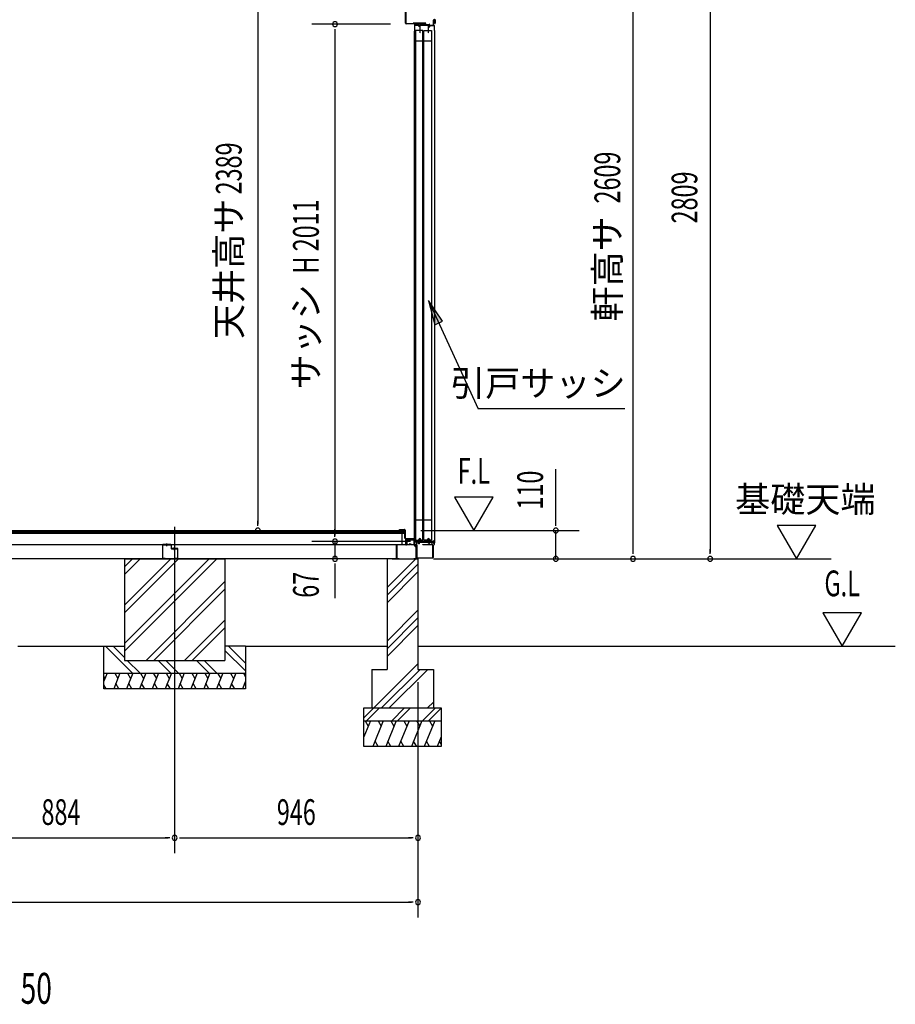
# Model space of a CAD drawing. Extents: x 543 to 20478, y 144 to 14052.
# Drawn here: x 5529 to 8933, y 7879 to 11707 of the extents above; entities that cross this region are included whole.
import ezdxf
from ezdxf.enums import TextEntityAlignment as Align

# ---------------------------------------------------------------- set-up
doc = ezdxf.new("R2010")
doc.units = 0
doc.header["$LTSCALE"] = 50
doc.header["$MEASUREMENT"] = 0
doc.linetypes.add('1PL-L', pattern=[56, 50, -2, 2, -2])
for name, color, linetype in [('002', 4, 'CONTINUOUS'), ('026', 3, 'CONTINUOUS'), ('1PL-L1', 6, '1PL-L'), ('405', 3, 'CONTINUOUS'), ('406', 4, 'CONTINUOUS'), ('436', 3, 'CONTINUOUS'), ('606', 6, 'CONTINUOUS'), ('DOA', 4, 'CONTINUOUS'), ('HATCH', 2, 'CONTINUOUS'), ('HIKIDASHI', 6, 'CONTINUOUS'), ('KISO_U', 6, 'CONTINUOUS'), ('SASHI', 1, 'CONTINUOUS'), ('SUNPOU', 4, 'CONTINUOUS'), ('U1', 3, 'CONTINUOUS'), ('U2', 4, 'CONTINUOUS'), ('U3', 6, 'CONTINUOUS')]:
    doc.layers.add(name, color=color, linetype=linetype)
doc.styles.add('00', font='ROMANS', dxfattribs={"width": 0.666667, "bigfont": 'BIGFONT'})
doc.styles.add('01', font='ROMANS', dxfattribs={"height": 3, "bigfont": 'BIGFONT'})

msp = doc.modelspace()

# ---------------------------------------------------------------- linework, layer by layer
at = {"layer": '002'}
msp.add_line((7072.3, 9611.2), (7072.3, 9683.2), dxfattribs=at)
at = {"layer": '026'}
for p, q in [((7030.3, 9666.7), (7030.3, 9686.2)), ((7031.3, 9666.2), (7031.3, 9686.2)), ((7032.3, 9686.2), (7032.3, 9666.7)), ((6994.3, 9613.2), (6994.3, 9664.2)), ((6995.3, 9664.2), (6995.3, 9613.2)), ((6996.3, 9666.2), (7029.8, 9666.2)), ((7030.3, 9665.2), (6996.3, 9665.2)), ((7045.5, 9665.2), (7032.3, 9665.2)), ((7032.8, 9666.2), (7044.8, 9666.2)), ((7044.8, 9666.2), (7047.3, 9671.2)), ((7047.3, 9668.9), (7045.5, 9665.2)), ((7047.3, 9671.2), (7049.8, 9666.2)), ((7049.2, 9665.2), (7047.3, 9668.9)), ((7061.9, 9665.2), (7049.2, 9665.2)), ((7049.8, 9666.2), (7062.3, 9666.2)), ((7070.3, 9655.8), (7061.9, 9665.2)), ((7062.3, 9666.2), (7071.3, 9656.2)), ((7070.3, 9613.2), (7070.3, 9655.8)), ((7071.3, 9656.2), (7071.3, 9613.2)), ((6996.3, 9611.2), (2614.3, 9611.2)), ((6996.3, 9612.2), (7004.3, 9612.2)), ((7004.3, 9611.2), (6996.3, 9611.2)), ((7004.3, 9612.2), (7004.3, 9611.2)), ((7061.3, 9611.2), (7061.3, 9612.2)), ((7061.3, 9612.2), (7069.3, 9612.2)), ((7069.3, 9611.2), (7061.3, 9611.2))]:
    msp.add_line(p, q, dxfattribs=at)
for centre, radius, start, end in [((7031.3, 9686.2), 1, 0, 180), ((6996.3, 9664.2), 2, 90, 180), ((6996.3, 9664.2), 1, 90, 180), ((7029.8, 9666.7), 0.5, 270, 0), ((7030.3, 9666.2), 1, 270, 0), ((7032.3, 9666.2), 1, 180, 270), ((7032.8, 9666.7), 0.5, 180, 270), ((6996.3, 9613.2), 2, 180, 270), ((6996.3, 9613.2), 1, 180, 270), ((7069.3, 9613.2), 2, 270, 0), ((7069.3, 9613.2), 1, 270, 0)]:
    msp.add_arc(centre, radius, start, end, dxfattribs=at)
at = {"layer": '026', "color": 0, "linetype": 'ByBlock'}
for p in [(7030.3, 9686.2), (7032.3, 9686.2)]:
    msp.add_point(p, dxfattribs=at)
at = {"layer": '1PL-L1'}
msp.add_line((6131.3, 9735.8), (6131.3, 8466.5), dxfattribs=at)
at = {"layer": '405'}
for p, q in [((7032.3, 9666.2), (7032.3, 9683.2)), ((7033.3, 9683.2), (7033.3, 9666.2)), ((7034.3, 9685.2), (7060.8, 9685.2)), ((7060.8, 9684.2), (7034.3, 9684.2)), ((7061.8, 9667.2), (7061.8, 9683.2)), ((7062.8, 9683.2), (7062.8, 9667.2)), ((7033.3, 9666.2), (7032.3, 9666.2)), ((7063.8, 9666.2), (7071.3, 9666.2)), ((7071.3, 9665.2), (7063.8, 9665.2)), ((7072.3, 9616.2), (7072.3, 9664.2)), ((7073.3, 9664.2), (7073.3, 9616.2)), ((7095.8, 9665.2), (7095.8, 9666.2)), ((7095.8, 9666.2), (7133.8, 9666.2)), ((7133.8, 9665.2), (7095.8, 9665.2)), ((7134.8, 9616.2), (7134.8, 9664.2)), ((7135.8, 9664.2), (7135.8, 9616.2)), ((7074.3, 9615.2), (7133.8, 9615.2)), ((7133.8, 9614.2), (7074.3, 9614.2))]:
    msp.add_line(p, q, dxfattribs=at)
for centre, radius, start, end in [((7034.3, 9683.2), 2, 90, 180), ((7034.3, 9683.2), 1, 90, 180), ((7060.8, 9683.2), 2, 0, 90), ((7060.8, 9683.2), 1, 0, 90), ((7063.8, 9667.2), 2, 180, 270), ((7063.8, 9667.2), 1, 180, 270), ((7071.3, 9664.2), 2, 0, 90), ((7071.3, 9664.2), 1, 0, 90), ((7133.8, 9664.2), 2, 0, 90), ((7133.8, 9664.2), 1, 0, 90), ((7074.3, 9616.2), 2, 180, 270), ((7074.3, 9616.2), 1, 180, 270), ((7133.8, 9616.2), 1, 270, 0), ((7133.8, 9616.2), 2, 270, 360)]:
    msp.add_arc(centre, radius, start, end, dxfattribs=at)
at = {"layer": '406'}
for p, q in [((7028.8, 11692.7), (7028.8, 11739.7)), ((7029.8, 11739.7), (7029.8, 11692.7)), ((7030.8, 11691.7), (7073.8, 11691.7)), ((7073.8, 11690.7), (7030.8, 11690.7)), ((7107.8, 11692.7), (7058.8, 11692.7)), ((7058.8, 11692.7), (7058.8, 11691.7)), ((7058.8, 11691.7), (7107.8, 11691.7)), ((7073.8, 11691.7), (7073.8, 11690.7)), ((7107.8, 11691.7), (7107.8, 11692.7)), ((7141.8, 11706.7), (7137.8, 11706.7)), ((7141.8, 11692.7), (7141.8, 11698.7)), ((7141.8, 11698.7), (7142.8, 11698.7)), ((7142.8, 11692.7), (7142.8, 11705.7)), ((7142.8, 11698.7), (7142.8, 11692.7)), ((7143.8, 11705.7), (7143.8, 11692.7))]:
    msp.add_line(p, q, dxfattribs=at)
for centre, radius, start, end in [((7030.8, 11692.7), 2, 180, 270), ((7030.8, 11692.7), 1, 180, 270), ((7141.8, 11705.7), 2, 0, 90), ((7141.8, 11705.7), 1, 0, 90), ((7142.8, 11692.7), 1, 180, 0)]:
    msp.add_arc(centre, radius, start, end, dxfattribs=at)
at = {"layer": '436'}
for p, q in [((7002.3, 9722), (7007.3, 9725)), ((7002.9, 9721.2), (7002.3, 9722)), ((7007.6, 9724), (7002.9, 9721.2)), ((7007.3, 9725), (7025.3, 9725)), ((7025.3, 9724), (7007.6, 9724)), ((7026.3, 9691), (7026.3, 9723)), ((7027.3, 9723), (7027.3, 9691)), ((7028.3, 9690), (7061.8, 9690)), ((7061.8, 9689), (7028.3, 9689)), ((7062.8, 9668), (7062.8, 9688)), ((7063.8, 9688), (7063.8, 9668)), ((7063.8, 9668), (7062.8, 9668))]:
    msp.add_line(p, q, dxfattribs=at)
for centre, radius, start, end in [((7025.3, 9723), 2, 0, 90), ((7025.3, 9723), 1, 0, 90), ((7028.3, 9691), 2, 180, 270), ((7028.3, 9691), 1, 180, 270), ((7061.8, 9688), 2, 0, 90), ((7061.8, 9688), 1, 0, 90)]:
    msp.add_arc(centre, radius, start, end, dxfattribs=at)
at = {"layer": '606'}
for p, q in [((6083.8, 9664.2), (6083.8, 9613.2)), ((6085, 9613.2), (6085, 9664.2)), ((6116.8, 9666.2), (6085.8, 9666.2)), ((6085.8, 9665), (6116.8, 9665)), ((6101.3, 9660.2), (6101.3, 9670.9)), ((6117.6, 9664.2), (6117.6, 9652)), ((6118.8, 9652), (6118.8, 9664.2)), ((6141.8, 9651.2), (6119.6, 9651.2)), ((6119.6, 9650), (6141.8, 9650)), ((6131.3, 9645.2), (6131.3, 9655.9)), ((6142.6, 9649.2), (6142.6, 9613.2)), ((6143.8, 9613.2), (6143.8, 9649.2)), ((6093.8, 9612.4), (6085.8, 9612.4)), ((6085.8, 9611.2), (6093.8, 9611.2)), ((6093.8, 9611.2), (6093.8, 9612.4)), ((6141.8, 9612.4), (6133.8, 9612.4)), ((6133.8, 9612.4), (6133.8, 9611.2)), ((6133.8, 9611.2), (6141.8, 9611.2))]:
    msp.add_line(p, q, dxfattribs=at)
for centre, radius, start, end in [((6085.8, 9664.2), 2, 90, 180), ((6085.8, 9664.2), 0.8, 90, 180), ((6116.8, 9664.2), 2, 0, 90), ((6116.8, 9664.2), 0.8, 0, 90), ((6119.6, 9652), 2, 180, 270), ((6119.6, 9652), 0.8, 180, 270), ((6141.8, 9649.2), 2, 0, 90), ((6141.8, 9649.2), 0.8, 0, 90), ((6085.8, 9613.2), 2, 180, 270), ((6085.8, 9613.2), 0.8, 180, 270), ((6141.8, 9613.2), 0.8, 270, 0), ((6141.8, 9613.2), 2, 270, 0)]:
    msp.add_arc(centre, radius, start, end, dxfattribs=at)
at = {"layer": 'DOA'}
for p, q in [((7096.3, 11664.2), (7067.3, 11664.2)), ((7067.3, 11664.2), (7067.3, 9683.2)), ((7096.3, 9683.2), (7096.3, 11664.2)), ((7100.3, 9683.2), (7100.3, 11664.2)), ((7100.3, 11664.2), (7130.3, 11664.2)), ((7130.3, 11664.2), (7130.3, 9683.2)), ((7067.3, 11624.2), (7096.3, 11624.2)), ((7100.3, 11624.2), (7130.3, 11624.2)), ((7067.3, 9763.2), (7096.3, 9763.2)), ((7100.3, 9763.2), (7130.3, 9763.2)), ((7067.3, 9683.2), (7080.9, 9683.2)), ((7080.9, 9683.2), (7081.1, 9686.2)), ((7088.6, 9686.2), (7088.7, 9683.2)), ((7088.7, 9683.2), (7096.3, 9683.2)), ((7113.9, 9683.2), (7100.3, 9683.2)), ((7114.1, 9686.2), (7113.9, 9683.2)), ((7121.7, 9683.2), (7121.6, 9686.2)), ((7130.3, 9683.2), (7121.7, 9683.2))]:
    msp.add_line(p, q, dxfattribs=at)
for centre in [(7084.8, 9686), (7117.8, 9686)]:
    msp.add_arc(centre, 3.73, 3.5355, 176.4645, dxfattribs=at)
at = {"layer": 'HATCH'}
for p, q in [((5868.7, 9166.2), (5856.3, 9135.6)), ((5856.3, 9152.4), (5860.3, 9145.5)), ((5918.7, 9166.2), (5894.5, 9106.2)), ((5898.4, 9166.2), (5910.3, 9145.5)), ((5968.7, 9166.2), (5944.5, 9106.2)), ((5948.4, 9166.2), (5960.3, 9145.5)), ((6018.7, 9166.2), (5994.5, 9106.2)), ((5998.4, 9166.2), (6010.3, 9145.5)), ((6068.7, 9166.2), (6044.5, 9106.2)), ((6048.4, 9166.2), (6060.3, 9145.5)), ((6118.7, 9166.2), (6094.5, 9106.2)), ((6098.4, 9166.2), (6110.3, 9145.5)), ((6168.7, 9166.2), (6144.5, 9106.2)), ((6148.4, 9166.2), (6160.3, 9145.5)), ((6218.7, 9166.2), (6194.5, 9106.2)), ((6198.4, 9166.2), (6210.3, 9145.5)), ((6268.7, 9166.2), (6244.5, 9106.2)), ((6248.4, 9166.2), (6260.3, 9145.5)), ((6318.7, 9166.2), (6294.5, 9106.2)), ((6298.4, 9166.2), (6310.3, 9145.5)), ((6368.7, 9166.2), (6344.5, 9106.2)), ((6348.4, 9166.2), (6360.3, 9145.5)), ((6398.4, 9166.2), (6406.3, 9152.4)), ((5864.8, 9106.2), (5856.3, 9120.9)), ((5914.8, 9106.2), (5902.8, 9126.9)), ((5964.8, 9106.2), (5952.8, 9126.9)), ((6014.8, 9106.2), (6002.8, 9126.9)), ((6064.8, 9106.2), (6052.8, 9126.9)), ((6114.8, 9106.2), (6102.8, 9126.9)), ((6164.8, 9106.2), (6152.8, 9126.9)), ((6214.8, 9106.2), (6202.8, 9126.9)), ((6264.8, 9106.2), (6252.8, 9126.9)), ((6314.8, 9106.2), (6302.8, 9126.9)), ((6364.8, 9106.2), (6352.8, 9126.9)), ((6406.3, 9135.6), (6394.5, 9106.2)), ((6406.3, 9120.9), (6402.8, 9126.9)), ((6892.4, 8981.2), (6867.3, 8919.3)), ((6872, 8981.2), (6884, 8960.5)), ((6942.4, 8981.2), (6901.9, 8881.2)), ((6922, 8981.2), (6934, 8960.5)), ((6992.4, 8981.2), (6951.9, 8881.2)), ((6972, 8981.2), (6984, 8960.5)), ((7042.4, 8981.2), (7001.9, 8881.2)), ((7022, 8981.2), (7034, 8960.5)), ((7092.4, 8981.2), (7051.9, 8881.2)), ((7072, 8981.2), (7084, 8960.5)), ((7142.4, 8981.2), (7101.9, 8881.2)), ((7122, 8981.2), (7134, 8960.5)), ((7167.3, 8919.3), (7151.9, 8881.2)), ((6922.3, 8881.2), (6910.3, 8901.9)), ((6972.3, 8881.2), (6960.3, 8901.9)), ((7022.3, 8881.2), (7010.3, 8901.9)), ((7072.3, 8881.2), (7060.3, 8901.9)), ((7122.3, 8881.2), (7110.3, 8901.9)), ((7167.3, 8889.8), (7160.3, 8901.9))]:
    msp.add_line(p, q, dxfattribs=at)
at = {"layer": 'HIKIDASHI'}
for p, q in [((7117.6, 10614.9), (7311.5, 10193.5)), ((7172.3, 10534.4), (7117.6, 10614.9)), ((7117.6, 10614.9), (7143.2, 10521)), ((7143.2, 10521), (7172.3, 10534.4)), ((7880.9, 10193.5), (7311.5, 10193.5))]:
    msp.add_line(p, q, dxfattribs=at)
msp.add_solid([(7172.3, 10534.4), (7143.2, 10521), (7117.6, 10614.9)], dxfattribs=at)
at = {"layer": 'KISO_U'}
for p, q in [((5936.3, 9401.4), (6146.1, 9611.2)), ((5936.3, 9281.8), (6265.8, 9611.2)), ((5936.3, 9252.1), (6295.5, 9611.2)), ((5936.3, 9580.4), (5967.1, 9611.2)), ((5936.3, 9431.1), (6116.4, 9611.2)), ((5936.3, 9550.7), (5996.8, 9611.2)), ((6957.3, 9500), (7068.5, 9611.2)), ((6957.3, 9470.3), (7077.3, 9590.3)), ((6957.3, 9440.6), (7077.3, 9560.6)), ((6020.1, 9216.2), (6326.3, 9522.4)), ((6049.8, 9216.2), (6326.3, 9492.7)), ((6957.3, 9291.3), (7077.3, 9411.3)), ((6957.3, 9261.6), (7077.3, 9381.6)), ((6169.4, 9216.2), (6326.3, 9373.1)), ((6199.1, 9216.2), (6326.3, 9343.4)), ((6957.3, 9231.9), (7077.3, 9351.9)), ((5967.4, 9166.2), (5862.4, 9271.2)), ((5936.3, 9226.9), (5892, 9271.2)), ((6406.3, 9204.9), (6340.1, 9271.2)), ((6406.3, 9175.2), (6326.3, 9255.2)), ((5997, 9166.2), (5947, 9216.2)), ((6116.7, 9166.2), (6066.7, 9216.2)), ((6146.4, 9166.2), (6096.4, 9216.2)), ((6266, 9166.2), (6216, 9216.2)), ((6295.7, 9166.2), (6245.7, 9216.2)), ((6906, 9031.2), (7077.3, 9202.5)), ((6935.7, 9031.2), (7085.7, 9181.2)), ((6965.4, 9031.2), (7115.4, 9181.2)), ((7114.7, 9031.2), (7137.3, 9053.8)), ((6867.3, 8993.5), (6905, 9031.2)), ((6877.7, 8981.2), (6927.7, 9031.2)), ((6975, 8981.2), (7025, 9031.2)), ((6997.7, 8981.2), (7047.7, 9031.2)), ((7095, 8981.2), (7145, 9031.2)), ((7117.7, 8981.2), (7167.3, 9030.8))]:
    msp.add_line(p, q, dxfattribs=at)
at = {"layer": 'SASHI'}
for p, q in [((7063.8, 11688.7), (7063.8, 11660.7)), ((7064.8, 11686.6), (7064.8, 11688.7)), ((7080.9, 11686.6), (7064.8, 11686.6)), ((7064.8, 11661.2), (7064.8, 11685.6)), ((7064.8, 11685.6), (7078.9, 11685.6)), ((7079.8, 11684.7), (7080.9, 11686.6)), ((7080.8, 11683), (7079.8, 11684.7)), ((7082.8, 11683), (7080.8, 11683)), ((7081.8, 11681.7), (7083.6, 11681.7)), ((7084.2, 11686.6), (7082.7, 11686.6)), ((7082.7, 11686.6), (7083.8, 11684.7)), ((7083.8, 11684.7), (7082.8, 11683)), ((7084.1, 11681.2), (7084.1, 11656.7)), ((7120.8, 11686.2), (7084.5, 11686.2)), ((7085.6, 11656.7), (7085.6, 11685.2)), ((7085.6, 11685.2), (7118.7, 11685.2)), ((7118.7, 11683.3), (7117.1, 11683.3)), ((7117.1, 11683.3), (7117.1, 11656.7)), ((7118.6, 11656.7), (7118.6, 11678.9)), ((7118.7, 11685.2), (7118.7, 11683.3)), ((7119.6, 11682.7), (7121.4, 11683.7)), ((7119.6, 11680.7), (7119.6, 11682.7)), ((7121.4, 11679.7), (7119.6, 11680.7)), ((7120.8, 11688.7), (7120.8, 11686.2)), ((7121.4, 11683.7), (7123.1, 11682.7)), ((7123.1, 11680.7), (7121.4, 11679.7)), ((7121.8, 11684.7), (7121.8, 11688.7)), ((7136.8, 11684.7), (7122, 11684.7)), ((7123.1, 11682.7), (7123.1, 11683.7)), ((7123.1, 11683.7), (7136.8, 11683.7)), ((7123.1, 11679.2), (7123.1, 11680.7)), ((7136.8, 11703.7), (7136.8, 11684.7)), ((7136.8, 11683.7), (7139.3, 11683.7)), ((7137.8, 11684.7), (7137.8, 11703.7)), ((7139.3, 11684.7), (7137.8, 11684.7)), ((7140.3, 11682.7), (7140.3, 11664.7)), ((7141.3, 11665.2), (7141.3, 11682.7)), ((7063.8, 9678.2), (7063.8, 11661.7)), ((7064.3, 11660.2), (7064.8, 11660.2)), ((7084.6, 11656.2), (7085.1, 11656.2)), ((7117.6, 11656.2), (7118.1, 11656.2)), ((7140.8, 11664.2), (7141.3, 11664.2)), ((7141.8, 11664.7), (7141.8, 9684.2)), ((7081.8, 9686.1), (7081.3, 9675.5)), ((7082.1, 9675.5), (7082.6, 9686.1)), ((7087, 9686.1), (7087.5, 9678.1)), ((7088.3, 9678.2), (7087.8, 9686.2)), ((7114.8, 9686.2), (7114.3, 9678.2)), ((7115.1, 9678.1), (7115.6, 9686.1)), ((7120, 9686.1), (7120.5, 9678.1)), ((7121.3, 9678.2), (7120.8, 9686.2)), ((7139.9, 9683.2), (7139.9, 9680)), ((7140.7, 9680), (7140.7, 9683.1)), ((7141, 9683.1), (7141, 9673.2)), ((7141.8, 9673.2), (7141.8, 9683.2)), ((7063.8, 9677.2), (7063.8, 9666.7)), ((7064.3, 9666.2), (7066.8, 9666.2)), ((7080.3, 9678.2), (7064.8, 9678.2)), ((7064.8, 9667.2), (7064.8, 9677.2)), ((7064.8, 9677.2), (7079.3, 9677.2)), ((7066.8, 9667.2), (7064.8, 9667.2)), ((7078.4, 9670), (7079.8, 9670)), ((7078.8, 9671.7), (7079.8, 9673.4)), ((7079.8, 9670), (7078.8, 9671.7)), ((7079.3, 9677.2), (7079.3, 9674.6)), ((7079.8, 9673.4), (7081.8, 9673.4)), ((7080.3, 9675.2), (7080.3, 9678.2)), ((7082.8, 9675.2), (7080.3, 9675.2)), ((7081.3, 9675.5), (7082.1, 9675.5)), ((7081.8, 9673.4), (7082.8, 9671.7)), ((7082.8, 9671.7), (7081.8, 9670)), ((7081.8, 9670), (7083.3, 9670)), ((7140.8, 9677.2), (7082.8, 9677.2)), ((7082.8, 9677.2), (7082.8, 9675.2)), ((7083.8, 9671.7), (7083.8, 9676.2)), ((7083.8, 9676.2), (7097.3, 9676.2)), ((7114.1, 9678), (7088.5, 9678)), ((7088.5, 9677.2), (7114.1, 9677.2)), ((7097.3, 9676.2), (7097.3, 9675.4)), ((7097.3, 9675.4), (7105.3, 9675.4)), ((7105.3, 9675.4), (7105.3, 9676.2)), ((7105.3, 9676.2), (7116.9, 9676.2)), ((7117.4, 9672), (7118.8, 9672)), ((7117.8, 9673.7), (7118.8, 9675.4)), ((7118.8, 9672), (7117.8, 9673.7)), ((7118.8, 9675.4), (7120.8, 9675.4)), ((7120.8, 9675.4), (7121.8, 9673.7)), ((7121.8, 9673.7), (7120.8, 9672)), ((7120.8, 9672), (7122.3, 9672)), ((7137.9, 9678), (7121.5, 9678)), ((7121.5, 9677.2), (7137.9, 9677.2)), ((7122.7, 9676.2), (7130.8, 9676.2)), ((7130.8, 9667.2), (7128.8, 9667.2)), ((7128.8, 9666.2), (7131.8, 9666.2)), ((7130.8, 9676.2), (7130.8, 9667.2)), ((7131.8, 9666.2), (7131.8, 9676.2)), ((7131.8, 9676.2), (7139.3, 9676.2)), ((7137.8, 9673.9), (7137.8, 9671.4)), ((7139.3, 9674.4), (7138.3, 9674.4)), ((7138.3, 9670.9), (7140.8, 9670.9)), ((7138.8, 9671.9), (7138.8, 9673.4)), ((7138.8, 9673.4), (7140.3, 9673.4)), ((7140.8, 9673), (7138.8, 9673)), ((7138.8, 9673), (7138.8, 9672.2)), ((7138.8, 9672.2), (7140.8, 9672.2)), ((7141.8, 9671.9), (7138.8, 9671.9)), ((7139.8, 9675.7), (7139.8, 9674.9)), ((7140.8, 9673.9), (7140.8, 9677.2)), ((7140.8, 9670.9), (7140.8, 9667.2)), ((7140.8, 9666.2), (7141.3, 9666.2)), ((7141.8, 9666.7), (7141.8, 9671.9))]:
    msp.add_line(p, q, dxfattribs=at)
for centre, radius, start, end in [((7064.3, 11688.7), 0.5, 0, 180), ((7081.8, 11684.7), 3, 161.9051, 270), ((7083.6, 11681.2), 0.5, 0, 90), ((7081.9, 11684.7), 3, 30.7033, 40.0852), ((7119.1, 11678.9), 0.5, 49.9948, 180), ((7121.3, 11681.6), 3, 229.9948, 306.0112), ((7121.3, 11688.7), 0.5, 0, 180), ((7121.3, 11681.8), 3, 77.6598, 80.4059), ((7137.3, 11703.7), 0.5, 0, 180), ((7139.3, 11682.7), 2, 0, 90), ((7139.3, 11682.7), 1, 0, 90), ((7064.3, 11660.7), 0.5, 180, 270), ((7064.8, 11660.7), 0.5, 360, 90), ((7064.8, 11660.7), 0.5, 270, 0), ((7084.6, 11656.7), 0.5, 180, 270), ((7085.1, 11656.7), 0.5, 270, 0), ((7117.6, 11656.7), 0.5, 180, 270), ((7118.1, 11656.7), 0.5, 270, 0), ((7140.8, 11664.7), 0.5, 180, 270), ((7141.3, 11664.7), 0.5, 0, 90), ((7141.3, 11664.7), 0.5, 270, 0), ((7084.8, 9686), 3, 3.5355, 177.2919), ((7084.8, 9686), 2.2, 3.5355, 177.2919), ((7117.8, 9686), 3, 3.5355, 176.4645), ((7117.8, 9686), 2.2, 3.5355, 176.4645), ((7140.9, 9683.2), 0.95, 0, 180), ((7140.9, 9683.1), 0.15, 0, 180), ((7064.8, 9677.2), 1, 90, 180), ((7064.3, 9666.7), 0.5, 180, 270), ((7066.8, 9666.7), 0.5, 270, 90), ((7080.8, 9671.7), 3, 124.8499, 215.9778), ((7078.8, 9674.6), 0.5, 304.8499, 0), ((7080.8, 9671.7), 3, 324.0222, 0), ((7088.5, 9678.2), 1, 183.5355, 270), ((7088.5, 9678.2), 0.2, 183.5355, 270), ((7114.1, 9678.2), 0.2, 270, 356.4645), ((7114.1, 9678.2), 1, 270, 356.4645), ((7119.8, 9673.7), 3, 145.7536, 215.9778), ((7116.9, 9675.7), 0.5, 325.7536, 90), ((7121.5, 9678.2), 1, 183.5355, 270), ((7121.5, 9678.2), 0.2, 183.5355, 270), ((7122.7, 9675.7), 0.5, 90, 214.2464), ((7119.8, 9673.7), 3, 324.0222, 34.2464), ((7128.8, 9666.7), 0.5, 90, 270), ((7138.3, 9673.9), 0.5, 90, 180), ((7138.3, 9671.4), 0.5, 180, 270), ((7137.9, 9680), 2, 270, 0), ((7137.9, 9680), 2.8, 270, 0), ((7139.3, 9675.7), 0.5, 0, 90), ((7139.3, 9674.9), 0.5, 270, 0), ((7140.3, 9673.9), 0.5, 270, 0), ((7140.8, 9666.7), 0.5, 90, 270), ((7140.8, 9673.2), 0.2, 270, 0), ((7140.8, 9673.2), 1, 270, 0), ((7141.3, 9666.7), 0.5, 270, 0)]:
    msp.add_arc(centre, radius, start, end, dxfattribs=at)
at = {"layer": 'SUNPOU'}
for p, q in [((8213.3, 12395.2), (8213.3, 9636.2)), ((7913.3, 9636.2), (7913.3, 12195.2)), ((6454.6, 12078.7), (6454.6, 9746.2)), ((6970.8, 11689.2), (6664.6, 11689.2)), ((6754.6, 11670.4), (6754.6, 11651.7)), ((6754.6, 11664.2), (6754.6, 9701.2)), ((7613.3, 9771.2), (7613.3, 9959.2)), ((7219.6, 9851.1), (7294.6, 9721.2)), ((7369.6, 9851.1), (7219.6, 9851.1)), ((7294.6, 9721.2), (7369.6, 9851.1)), ((7613.3, 9746.2), (7613.3, 9771.2)), ((6454.6, 9739.9), (6454.6, 9758.7)), ((6754.6, 9701.2), (6754.6, 9726.2)), ((7613.3, 9739.9), (7613.3, 9758.7)), ((8623.6, 9741.1), (8473.6, 9741.1)), ((8473.6, 9741.1), (8548.6, 9611.2)), ((8548.6, 9611.2), (8623.6, 9741.1)), ((6754.6, 9696.9), (6754.6, 9715.7)), ((6754.6, 9696.9), (6754.6, 9715.7)), ((7088.8, 9721.2), (7703.3, 9721.2)), ((7613.3, 9611.2), (7613.3, 9721.2)), ((7048.6, 9678.2), (6664.6, 9678.2)), ((6754.6, 9678.2), (6754.6, 9611.2)), ((7613.3, 9636.2), (7613.3, 9661.2)), ((7613.3, 9629.9), (7613.3, 9648.7)), ((7913.3, 9629.9), (7913.3, 9648.7)), ((8213.3, 9629.9), (8213.3, 9648.7)), ((7137.3, 9611.2), (8683.5, 9611.2)), ((6754.6, 9592.4), (6754.6, 9573.7)), ((6754.6, 9586.2), (6754.6, 9561.2)), ((6754.6, 9561.2), (6754.6, 9457.6)), ((8651.4, 9401.1), (8726.4, 9271.2)), ((8801.4, 9401.1), (8651.4, 9401.1)), ((8726.4, 9271.2), (8801.4, 9401.1)), ((7077.3, 9131.2), (7077.3, 8216.5)), ((6131.3, 9046.2), (6131.3, 8466.5)), ((6131.3, 9046.2), (6131.3, 8466.5)), ((5272.3, 8526.5), (6106.3, 8526.5)), ((6112.6, 8526.5), (6093.8, 8526.5)), ((6150.1, 8526.5), (6168.8, 8526.5)), ((6156.3, 8526.5), (7052.3, 8526.5)), ((7058.6, 8526.5), (7039.8, 8526.5)), ((2558.3, 8276.5), (7052.3, 8276.5)), ((7058.6, 8276.5), (7039.8, 8276.5))]:
    msp.add_line(p, q, dxfattribs=at)
for centre, start, end in [((6754.6, 11689.2), 90, 270), ((6754.6, 11689.2), 270, 90), ((6454.6, 9721.2), 90, 270), ((6454.6, 9721.2), 270, 90), ((7613.3, 9721.2), 90, 270), ((7613.3, 9721.2), 270, 90), ((6754.6, 9678.2), 90, 270), ((6754.6, 9678.2), 90, 270), ((6754.6, 9678.2), 270, 90), ((6754.6, 9678.2), 270, 90), ((6754.6, 9611.2), 90, 270), ((6754.6, 9611.2), 270, 90), ((7613.3, 9611.2), 90, 270), ((7613.3, 9611.2), 270, 90), ((7913.3, 9611.2), 90, 270), ((7913.3, 9611.2), 270, 90), ((8213.3, 9611.2), 90, 270), ((8213.3, 9611.2), 270, 90), ((6131.3, 8526.5), 0, 180), ((6131.3, 8526.5), 0, 180), ((7077.3, 8526.5), 0, 180), ((6131.3, 8526.5), 180, 0), ((6131.3, 8526.5), 180, 0), ((7077.3, 8526.5), 180, 0), ((7077.3, 8276.5), 0, 180), ((7077.3, 8276.5), 180, 0)]:
    msp.add_arc(centre, 9.38, start, end, dxfattribs=at)
at = {"layer": 'U1'}
for p, q in [((5936.3, 9611.2), (6326.3, 9611.2)), ((5936.3, 9611.2), (5936.3, 9216.2)), ((6326.3, 9611.2), (6326.3, 9216.2)), ((6957.3, 9611.2), (6957.3, 9181.2)), ((6977.3, 9611.2), (7077.3, 9611.2)), ((7077.3, 9611.2), (7077.3, 9181.2)), ((7077.3, 9611.2), (7077.3, 9256.2)), ((5856.3, 9106.2), (5856.3, 9271.2)), ((5856.3, 9271.2), (5936.3, 9271.2)), ((6406.3, 9271.2), (6326.3, 9271.2)), ((6406.3, 9271.2), (6406.3, 9106.2)), ((5936.3, 9216.2), (6326.3, 9216.2)), ((5856.3, 9166.2), (6406.3, 9166.2)), ((6897.3, 9181.2), (6897.3, 9031.2)), ((6897.3, 9181.2), (6957.3, 9181.2)), ((7077.3, 9181.2), (7137.3, 9181.2)), ((7137.3, 9181.2), (7137.3, 9031.2)), ((6406.3, 9106.2), (5856.3, 9106.2)), ((6867.3, 8881.2), (6867.3, 9031.2)), ((6867.3, 9031.2), (7167.3, 9031.2)), ((7167.3, 9031.2), (7167.3, 8881.2)), ((6867.3, 8981.2), (7167.3, 8981.2)), ((7167.3, 8881.2), (6867.3, 8881.2))]:
    msp.add_line(p, q, dxfattribs=at)
at = {"layer": 'U2'}
for p, q in [((7015.3, 9709.2), (2602.5, 9709.2)), ((7015.3, 9666.2), (7015.3, 9709.2)), ((2602.5, 9666.2), (7015.3, 9666.2))]:
    msp.add_line(p, q, dxfattribs=at)
at = {"layer": 'U3'}
for p, q in [((2580.8, 9721.2), (7026.3, 9721.2)), ((7026.3, 9719.2), (2580.8, 9719.2)), ((7026.3, 9717.2), (2580.8, 9717.2)), ((7026.3, 9715.2), (2580.8, 9715.2)), ((7026.3, 9713.2), (2580.8, 9713.2)), ((7026.3, 9711.2), (2580.8, 9711.2)), ((7026.3, 9709.2), (2580.8, 9709.2)), ((7026.3, 9721.2), (7026.3, 9709.2)), ((5522.3, 9271.2), (5856.3, 9271.2)), ((6406.3, 9271.2), (6957.3, 9271.2)), ((7077.3, 9271.2), (8932.9, 9271.2))]:
    msp.add_line(p, q, dxfattribs=at)

# ---------------------------------------------------------------- texts
at = {"layer": 'HIKIDASHI', "style": '01'}
msp.add_text('引戸サッシ', height=100, dxfattribs=at).set_placement((7884.5, 10293.5), align=Align.MIDDLE_RIGHT)
at = {"layer": 'SUNPOU', "style": '00', "width": 0.666667}
for s, p in [('2389', (6354.6, 11128.5)), ('H 2011', (6654.6, 10864)), ('67', (6654.6, 9510))]:
    msp.add_text(s, height=100, rotation=90, dxfattribs=at).set_placement(p, align=Align.MIDDLE)
for s, p in [('2609', (7813.3, 11093.1)), ('2809', (8113.3, 11015.7)), ('110', (7513.3, 9878.2))]:
    msp.add_text(s, height=100, rotation=90, dxfattribs=at).set_placement(p, align=Align.MIDDLE_CENTER)
at = {"layer": 'SUNPOU', "style": '01'}
for s, p in [('天井高サ', (6354.6, 10738.3)), ('サッシ', (6654.6, 10473.8))]:
    msp.add_text(s, height=100, rotation=90, dxfattribs=at).set_placement(p, align=Align.MIDDLE)
msp.add_text('軒高サ', height=100, rotation=90, dxfattribs=at).set_placement((7813.3, 10738.3), align=Align.MIDDLE_CENTER)
at = {"layer": 'SUNPOU', "style": '00', "width": 0.67}
for s, height, p in [('F.L', 100, (7231.6, 9902.6)), ('50', 120, (5532.5, 7881.5))]:
    msp.add_text(s, height=height, dxfattribs=at).set_placement(p)
at = {"layer": 'SUNPOU', "style": '01'}
msp.add_text('基礎天端', height=100, dxfattribs=at).set_placement((8310.4, 9792.6))
at = {"layer": 'SUNPOU', "style": '00', "width": 0.67}
msp.add_text('G.L', height=100, dxfattribs=at).set_placement((8726.4, 9502.6), align=Align.MIDDLE)
at = {"layer": 'SUNPOU', "style": '00', "width": 0.666667}
for s, p in [('884', (5689.3, 8626.5)), ('946', (6604.3, 8626.5))]:
    msp.add_text(s, height=100, dxfattribs=at).set_placement(p, align=Align.MIDDLE_CENTER)

doc.saveas('drawing.dxf')
